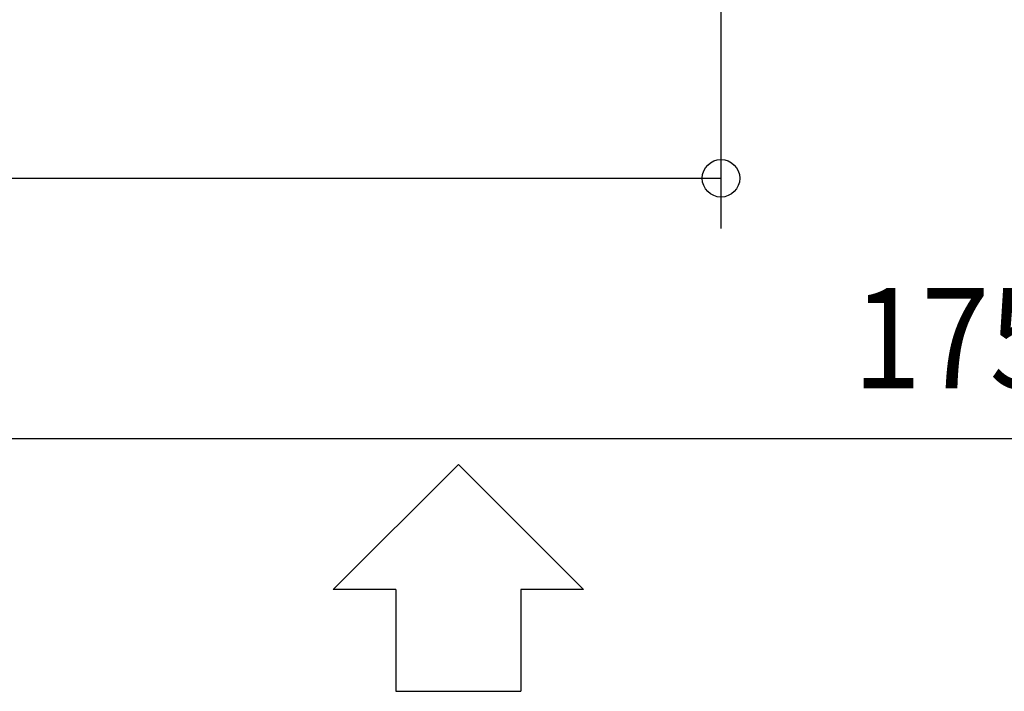
# Model space of a CAD drawing. Extents: x -1912 to 2715, y -922 to 761.
# Drawn here: x -387 to 6, y -922 to -653 of the extents above; entities that cross this region are included whole.
import ezdxf
from ezdxf.enums import TextEntityAlignment as Align

# ---------------------------------------------------------------- set-up
doc = ezdxf.new("R2010")
doc.units = 0
doc.header["$LTSCALE"] = 20
doc.header["$MEASUREMENT"] = 0
doc.header["$PDMODE"] = 3
doc.header["$PDSIZE"] = -2
doc.layers.get('DEFPOINTS').update_dxf_attribs({"linetype": 'CONTINUOUS'})
doc.layers.add('NOTE', color=4, linetype='CONTINUOUS')
doc.layers.add('SIZE', color=30, linetype='CONTINUOUS')
doc.styles.get("Standard").update_dxf_attribs({"font": 'SIMPLEX', "width": 0.9, "bigfont": 'BIGFONT'})

msp = doc.modelspace()

# ---------------------------------------------------------------- linework, layer by layer
at = {"layer": 'DEFPOINTS', "color": 30, "linetype": 'Continuous'}
msp.add_point((-107.19, -716.7), dxfattribs=at)
at = {"layer": 'NOTE', "color": 4, "linetype": 'Continuous'}
for p, q in [((-212.01, -830.93), (-262.01, -880.82)), ((-162.01, -880.82), (-212.01, -830.93)), ((-237.01, -880.82), (-262.01, -880.82)), ((-237.01, -880.82), (-237.01, -921.51)), ((-187.01, -880.82), (-187.01, -921.51)), ((-162.01, -880.82), (-187.01, -880.82)), ((-237.01, -921.51), (-187.01, -921.51))]:
    msp.add_line(p, q, dxfattribs=at)
at = {"layer": 'SIZE', "color": 30, "linetype": 'Continuous'}
for p, q in [((-107.19, -244.8), (-107.19, -736.7)), ((-875.27, -716.7), (-107.19, -716.7)), ((-875.27, -820.53), (875.27, -820.53))]:
    msp.add_line(p, q, dxfattribs=at)
msp.add_circle((-107.19, -716.7), 7.5, dxfattribs=at)

# ---------------------------------------------------------------- texts
at = {"layer": 'SIZE', "color": 30, "linetype": 'Continuous', "width": 0.9}
msp.add_text('1750', height=40, dxfattribs=at).set_placement((0, -800.53), align=Align.CENTER)

doc.saveas('drawing.dxf')
